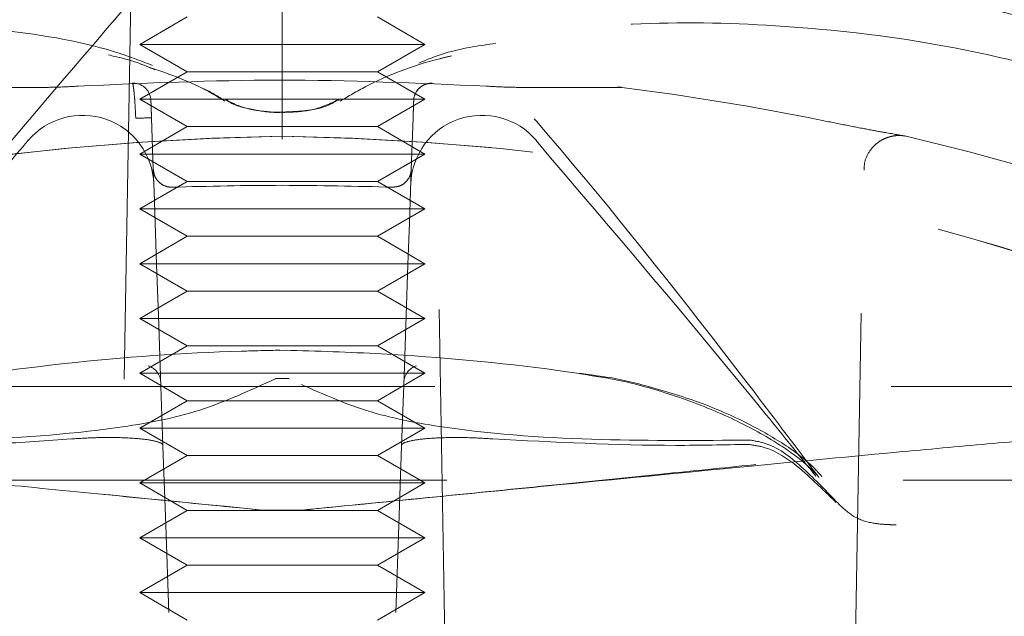
# Model space of a CAD drawing. Units: inches. Extents: x 0.5 to 16.5, y 0.2 to 10.8.
# Drawn here: x 4.6 to 4.9, y 7.2 to 7.4 of the extents above; entities that cross this region are included whole.
import ezdxf

# ---------------------------------------------------------------- set-up
doc = ezdxf.new("R2010")
doc.units = ezdxf.units.IN
doc.header["$MEASUREMENT"] = 0
doc.linetypes.add('HIDDEN', pattern=[0.07500000000000001, 0.05, -0.025])

msp = doc.modelspace()

# ---------------------------------------------------------------- linework, layer by layer
at = {"color": 7, "linetype": 'HIDDEN', "lineweight": 0}
for p, q in [((4.707210219298643, 7.358449705124372), (4.707210219298643, 7.404350488207943)), ((4.674317592610407, 7.397921282478675), (4.671094263179917, 7.213255562419499)), ((4.743326322082342, 7.213255562419499), (4.740102919319366, 7.397921282478675)), ((4.686372793347699, 7.377401019530504), (4.675960240301067, 7.371389368977605)), ((4.738460271628705, 7.371389368977605), (4.72804779191456, 7.377401019530504)), ((4.675960240301067, 7.371389368977605), (4.707504135903293, 7.371389368977605)), ((4.675960240301067, 7.371389368977605), (4.686372793347699, 7.365377718424704)), ((4.707504135903293, 7.371389368977605), (4.738460271628705, 7.371389368977605)), ((4.72804779191456, 7.365377718424704), (4.738460271628705, 7.371389368977605)), ((4.686372793347699, 7.365377718424704), (4.675960240301067, 7.359366067871805)), ((4.686372793347699, 7.365377718424704), (4.707406163701743, 7.365377718424704)), ((4.707406163701743, 7.365377718424704), (4.72804779191456, 7.365377718424704)), ((4.738460271628705, 7.359366067871805), (4.72804779191456, 7.365377718424704)), ((4.632801432208635, 7.361953091319623), (4.654371963024022, 7.361953091319623)), ((4.74007974625373, 7.36278930165965), (4.740128879019477, 7.362831467839209)), ((4.760048475573265, 7.361953091319623), (4.781619079721138, 7.361953091319623)), ((4.675960240301067, 7.359366067871805), (4.707504135903293, 7.359366067871805)), ((4.675960240301067, 7.359366067871805), (4.686372793347699, 7.353354417318905)), ((4.694772149650952, 7.359192563209479), (4.694891388273497, 7.359126197309477)), ((4.707504135903293, 7.359366067871805), (4.738460271628705, 7.359366067871805)), ((4.719663688768435, 7.359201363107822), (4.719507490572849, 7.359114610776659)), ((4.72804779191456, 7.353354417318905), (4.738460271628705, 7.359366067871805)), ((4.678939812547461, 7.343976952314848), (4.678545870431647, 7.355258128660402)), ((4.735874714830612, 7.355258128660402), (4.735480772714798, 7.343976952314848)), ((4.686372793347699, 7.353354417318905), (4.675960240301067, 7.347342766766005)), ((4.686372793347699, 7.353354417318905), (4.707406163701743, 7.353354417318905)), ((4.707406163701743, 7.353354417318905), (4.72804779191456, 7.353354417318905)), ((4.738460271628705, 7.347342766766005), (4.72804779191456, 7.353354417318905)), ((4.675960240301067, 7.347342766766005), (4.707504135903293, 7.347342766766005)), ((4.675960240301067, 7.347342766766005), (4.686372793347699, 7.341331116213105)), ((4.707504135903293, 7.347342766766005), (4.738460271628705, 7.347342766766005)), ((4.72804779191456, 7.341331116213105), (4.738460271628705, 7.347342766766005)), ((4.832330547231272, 7.212467678187871), (4.834649907104495, 7.345351203106052)), ((4.686372793347699, 7.341331116213105), (4.675960240301067, 7.335319465660206)), ((4.686372793347699, 7.341331116213105), (4.707406163701743, 7.341331116213105)), ((4.707406163701743, 7.341331116213105), (4.72804779191456, 7.341331116213105)), ((4.738460271628705, 7.335319465660206), (4.72804779191456, 7.341331116213105)), ((4.675960240301067, 7.335319465660206), (4.707504135903293, 7.335319465660206)), ((4.675960240301067, 7.335319465660206), (4.686372793347699, 7.329307815107306)), ((4.707504135903293, 7.335319465660206), (4.738460271628705, 7.335319465660206)), ((4.72804779191456, 7.329307815107306), (4.738460271628705, 7.335319465660206)), ((4.686372793347699, 7.329307815107306), (4.675960240301067, 7.323296164554406)), ((4.686372793347699, 7.329307815107306), (4.707406163701743, 7.329307815107306)), ((4.707406163701743, 7.329307815107306), (4.72804779191456, 7.329307815107306)), ((4.738460271628705, 7.323296164554406), (4.72804779191456, 7.329307815107306)), ((4.675960240301067, 7.323296164554406), (4.707504135903293, 7.323296164554406)), ((4.675960240301067, 7.323296164554406), (4.686372793347699, 7.317284514001506)), ((4.707504135903293, 7.323296164554406), (4.738460271628705, 7.323296164554406)), ((4.72804779191456, 7.317284514001506), (4.738460271628705, 7.323296164554406)), ((4.686372793347699, 7.317284514001506), (4.675960240301067, 7.311272863448607)), ((4.686372793347699, 7.317284514001506), (4.707406163701743, 7.317284514001506)), ((4.707406163701743, 7.317284514001506), (4.72804779191456, 7.317284514001506)), ((4.738460271628705, 7.311272863448607), (4.72804779191456, 7.317284514001506)), ((4.675960240301067, 7.311272863448607), (4.707504135903293, 7.311272863448607)), ((4.675960240301067, 7.311272863448607), (4.686372793347699, 7.305261212895706)), ((4.707504135903293, 7.311272863448607), (4.738460271628705, 7.311272863448607)), ((4.72804779191456, 7.305261212895706), (4.738460271628705, 7.311272863448607)), ((4.686372793347699, 7.305261212895706), (4.675960240301067, 7.299249562342807)), ((4.686372793347699, 7.305261212895706), (4.707406163701743, 7.305261212895706)), ((4.707406163701743, 7.305261212895706), (4.72804779191456, 7.305261212895706)), ((4.738460271628705, 7.299249562342807), (4.72804779191456, 7.305261212895706)), ((4.706697185225257, 7.304334363602749), (4.706685012032549, 7.304326957021643)), ((4.706690438636527, 7.304273717636669), (4.708164568273922, 7.304315223823853)), ((4.675960240301067, 7.299249562342807), (4.707504135903293, 7.299249562342807)), ((4.675960240301067, 7.299249562342807), (4.686372793347699, 7.293237911789907)), ((4.707504135903293, 7.299249562342807), (4.738460271628705, 7.299249562342807)), ((4.72804779191456, 7.293237911789907), (4.738460271628705, 7.299249562342807)), ((4.706098498808, 7.298149795047412), (4.708321939789287, 7.298149941712385)), ((4.640636495030654, 7.29636436900614), (4.934912722193233, 7.29636436900614)), ((4.686372793347699, 7.293237911789907), (4.675960240301067, 7.287226261237007)), ((4.686372793347699, 7.293237911789907), (4.707406163701743, 7.293237911789907)), ((4.707406163701743, 7.293237911789907), (4.72804779191456, 7.293237911789907)), ((4.738460271628705, 7.287226261237007), (4.72804779191456, 7.293237911789907)), ((4.675960240301067, 7.287226261237007), (4.707504135903293, 7.287226261237007)), ((4.675960240301067, 7.287226261237007), (4.686372793347699, 7.281214610684107)), ((4.707504135903293, 7.287226261237007), (4.738460271628705, 7.287226261237007)), ((4.72804779191456, 7.281214610684107), (4.738460271628705, 7.287226261237007)), ((4.661092958715839, 7.284874341739915), (4.661040892650645, 7.284869941790744)), ((4.753379619279128, 7.284868695138479), (4.753327846543878, 7.284873021755164)), ((4.686372793347699, 7.281214610684107), (4.675960240301067, 7.275202960131208)), ((4.686372793347699, 7.281214610684107), (4.707406163701743, 7.281214610684107)), ((4.707406163701743, 7.281214610684107), (4.72804779191456, 7.281214610684107)), ((4.738460271628705, 7.275202960131208), (4.72804779191456, 7.281214610684107)), ((4.64325395146024, 7.27580384652305), (4.925960292279134, 7.27580384652305)), ((4.675960240301067, 7.275202960131208), (4.707504135903293, 7.275202960131208)), ((4.675960240301067, 7.275202960131208), (4.686372793347699, 7.269191309578307)), ((4.707504135903293, 7.275202960131208), (4.738460271628705, 7.275202960131208)), ((4.72804779191456, 7.269191309578307), (4.738460271628705, 7.275202960131208)), ((4.686372793347699, 7.269191309578307), (4.675960240301067, 7.263179585692922)), ((4.686372793347699, 7.269191309578307), (4.707406163701743, 7.269191309578307)), ((4.703146426243928, 7.269235529067481), (4.702893722496516, 7.269247335597757)), ((4.711274012353359, 7.269235455734994), (4.703146426243928, 7.269235529067481)), ((4.707406163701743, 7.269191309578307), (4.72804779191456, 7.269191309578307)), ((4.711526716100771, 7.269247262265271), (4.711274012353359, 7.269235455734994)), ((4.738460271628705, 7.263179585692922), (4.72804779191456, 7.269191309578307)), ((4.675960240301067, 7.263179585692922), (4.707504135903293, 7.263179585692922)), ((4.675960240301067, 7.263179585692922), (4.686372793347699, 7.257167935140021)), ((4.707504135903293, 7.263179585692922), (4.738460271628705, 7.263179585692922)), ((4.72804779191456, 7.257167935140021), (4.738460271628705, 7.263179585692922)), ((4.686372793347699, 7.257167935140021), (4.675960240301067, 7.251156284587122)), ((4.686372793347699, 7.257167935140021), (4.707406163701743, 7.257167935140021)), ((4.707406163701743, 7.257167935140021), (4.72804779191456, 7.257167935140021)), ((4.738460271628705, 7.251156284587122), (4.72804779191456, 7.257167935140021)), ((4.675960240301067, 7.251156284587122), (4.707504135903293, 7.251156284587122)), ((4.675960240301067, 7.251156284587122), (4.686372793347699, 7.245144634034222)), ((4.707504135903293, 7.251156284587122), (4.738460271628705, 7.251156284587122)), ((4.72804779191456, 7.245144634034222), (4.738460271628705, 7.251156284587122))]:
    msp.add_line(p, q, dxfattribs=at)
at = {"color": 7, "linetype": 'Continuous', "lineweight": 15}
for p in [(4.702900322420273, 7.269246162277978), (4.711271225718884, 7.269234649077646)]:
    msp.add_line(p, (4.703149212878403, 7.26923457574516), dxfattribs=at)
at = {"color": 7, "linetype": 'HIDDEN', "lineweight": 0, "flags": 128}
for points in [[(4.682334446665691, 7.246768068613501), (4.681663894411968, 7.26596812681279), (4.681059781390734, 7.283268213627378), (4.680524307576572, 7.298601669827316), (4.680059599611585, 7.311909316096251), (4.67966741747544, 7.323139893026335), (4.679349301150348, 7.332249987785742), (4.679106423956085, 7.339204694111048), (4.678939812547461, 7.343976952314848)], [(4.735480772714798, 7.343976952314848), (4.735314014641201, 7.339204620778562), (4.73507113744694, 7.332249987785742), (4.734753021121846, 7.323139819693848), (4.734360838985701, 7.311909242763765), (4.7338962043532, 7.29860159649483), (4.733360730539039, 7.283268140294891), (4.732756617517804, 7.265967980147818), (4.732086065264081, 7.246767775283556)]]:
    msp.add_lwpolyline(points, dxfattribs=at)
at = {"color": 7, "linetype": 'HIDDEN', "lineweight": 0}
for centre, radius, start, end in [((4.707210249699898, 6.773411896472346), 0.6253749999999999, 93.01496000812554, 109.9456273420777), ((4.707210249699898, 6.773411896472346), 0.6253749999999999, 70.03762848725324, 86.98503999187439), ((4.707210249699898, 6.773411896472346), 0.6289062500000011, 73.37712941895963, 78.29711143115348), ((4.674507408800714, 7.358977318750519), 0.003906190454373783, 1.994833165347469, 92.7120824495629), ((4.739900996557552, 7.358942816022179), 0.003895323269068635, 86.64619301222129, 177.8274455296063), ((4.739913136058465, 7.358977247047406), 0.003906301703021522, 87.71913047449745, 178.0030950643798), ((4.78064010795801, 7.354209913397439), 0.007812499999999688, 82.79994172374352, 90), ((4.707204462964906, 6.772920758622035), 0.5937142613666426, 78.49876935176039, 82.79975793470477), ((4.663436722777013, 7.340212821269215), 0.0156250000000003, 2.000000000003612, 139.6607156067333), ((4.678023550475748, 7.294059266877358), 0.06120109069025216, 89.51100393798892, 92.74898741397583), ((4.750983776123765, 7.340212806979189), 0.0156250000000003, 40.33927609819062, 177.9999999999964), ((4.715559730830715, 6.774051584761257), 0.5772440590310122, 90.82878021417541, 116.1407748753335), ((4.715559587867979, 6.774053743265739), 0.5772418986844781, 90.8287691244727, 115.2462342086479), ((4.698860891491268, 6.774053123565653), 0.5772425177301466, 64.79148781101492, 89.17123581073963), ((4.69886082868399, 6.774051772818392), 0.5772438692445611, 63.85922114084877, 89.17123151653449), ((4.707210249699898, 6.773411896472346), 0.5938124999999994, 54.37656459387318, 76.71555972361956), ((4.676666511991893, 7.297150514763989), 0.00390611915700807, 2.015880470423176, 73.35793788560059), ((4.737754135216552, 7.297150416268848), 0.00390625781779458, 106.4550120936484, 177.9827455255628)]:
    msp.add_arc(centre, radius, start, end, dxfattribs=at)
for points, knots in [([(4.70127043458221, 7.41508321088928), (4.697428034240389, 7.409981932957791), (4.685543065762521, 7.394203117108565), (4.659434240681576, 7.364146582763588), (4.625391747671497, 7.323690326395819), (4.601462049598398, 7.292253744806106), (4.589672837100513, 7.276766188739324)], [0, 0, 0, 0, 0.1077649845024319, 0.3333289948705078, 0.6715576551930398, 1, 1, 1, 1]), ([(4.824563610288923, 7.276751888904517), (4.819968369670235, 7.282847944278825), (4.802597854509803, 7.305891704352588), (4.770807094080381, 7.346368015825115), (4.73628251373991, 7.384760605783526), (4.71780469081489, 7.408854971990765), (4.71307564487408, 7.415021464935909)], [0, 0, 0, 0, 0.1289193881233904, 0.4873294723161311, 0.8687917679612742, 1, 1, 1, 1]), ([(4.678733674928781, 7.366789882111269), (4.676009127997914, 7.367834058002485), (4.665841504005673, 7.371730774819275), (4.644222140329073, 7.375147965301681), (4.614199532279568, 7.376779510250405), (4.581441368710118, 7.374319173463451), (4.553474956383663, 7.369973544943434), (4.536981941908906, 7.365362464748492), (4.531822818722194, 7.363920088596702)], [0, 0, 0, 0, 0.07532421414266215, 0.2810993190233523, 0.4874012979240867, 0.7000811893747048, 0.906183427390057, 1, 1, 1, 1]), ([(4.882536167251665, 7.36404504715317), (4.874589617257655, 7.366090038827033), (4.855316990797964, 7.371049720786278), (4.825153974753012, 7.375230845262385), (4.793030865449269, 7.376674252527051), (4.7646577582441, 7.374763406273642), (4.749009512700807, 7.370741093499736), (4.741957497895116, 7.368928404073547)], [0, 0, 0, 0, 0.1530032327210622, 0.37107602086201, 0.5897070571368225, 0.8150979993420361, 1, 1, 1, 1]), ([(4.737129873664243, 7.367308049458689), (4.739344177081534, 7.368206961386313), (4.744313304810405, 7.37022421347132), (4.750555719427258, 7.371130198839207), (4.754016438589204, 7.371632466169325)], [0, 0, 0, 0, 0.4456120949409996, 1, 1, 1, 1]), ([(4.669121839298859, 7.369075289043387), (4.670966267790229, 7.36865731242753), (4.674675502715824, 7.367816741232238), (4.677728773159904, 7.366498154982031), (4.679263795471449, 7.365835239806045)], [0, 0, 0, 0, 0.4972530800469805, 1, 1, 1, 1]), ([(4.71987165969927, 7.358941399444277), (4.721710371172374, 7.360022197193277), (4.727995966204575, 7.363716880704686), (4.736344947931387, 7.367012870584522), (4.743415161630407, 7.368669299961038), (4.7443126440216, 7.368879564637745)], [0, 0, 0, 0, 0.2652441046543425, 0.9067311815497983, 1, 1, 1, 1]), ([(4.676187644340743, 7.367034665950172), (4.68092007309892, 7.365429652050635), (4.687683979298333, 7.363135657989664), (4.692999641191168, 7.359934513565), (4.694596151684095, 7.358973079078312)], [0, 0, 0, 0, 0.6996591346265365, 1, 1, 1, 1]), ([(4.662494635856879, 7.362226768158084), (4.677190093450693, 7.362880279377807), (4.706996226724201, 7.364205766684781), (4.736810880695153, 7.362892532392108), (4.751925876072894, 7.362226768158084)], [0, 0, 0, 0, 0.4930346871553096, 1, 1, 1, 1]), ([(4.654371963024022, 7.361953091319623), (4.655585617627287, 7.361965210275397), (4.658013954556038, 7.361989458449272), (4.661000654079007, 7.362147642606216), (4.662494635856879, 7.362226768158084)], [0, 0, 0, 0, 0.4997883896983585, 1, 1, 1, 1]), ([(4.674340839008529, 7.36278255507092), (4.674374867174874, 7.362782671775715), (4.674458842210147, 7.362782959780929), (4.674625471098278, 7.361762243093655), (4.674809314095817, 7.359981913487045), (4.674974812538331, 7.357677602501584), (4.675051623440072, 7.355994141429959), (4.675088317040266, 7.355189929448246)], [0, 0, 0, 0, 0.1484557061060275, 0.3663604153786792, 0.5842633298064626, 0.8013970046338272, 1, 1, 1, 1]), ([(4.689770434097864, 7.361721800658179), (4.68978882962256, 7.361714622462332), (4.691684242164103, 7.360975005481737), (4.693149212548525, 7.359968240150175), (4.694599964973377, 7.358971245766157)], [0, 0, 0, 0, 0.00970528805354389, 1, 1, 1, 1]), ([(4.751925876072894, 7.362226768158084), (4.753418410175104, 7.362147715467171), (4.75640509363736, 7.361989524532539), (4.758833577137232, 7.361965240101762), (4.760048475573265, 7.361953091319623)], [0, 0, 0, 0, 0.4997295900524015, 1, 1, 1, 1]), ([(4.678545870431647, 7.355258128660402), (4.678531795569267, 7.355660598012393), (4.678502314537647, 7.356503605309451), (4.678462154014448, 7.357656056878636), (4.678430730682095, 7.358555061025613), (4.678411543935431, 7.359104158863251), (4.678411873745292, 7.359095042438671), (4.678412038644351, 7.359090484388702)], [0, 0, 0, 0, 0.1852427480169689, 0.3880071551615415, 0.5918361275828274, 0.7959253313362933, 1, 1, 1, 1]), ([(4.694928641176482, 7.359206863044286), (4.695139680168225, 7.359060776182872), (4.696789367539091, 7.3579188182521), (4.700595615854408, 7.357079195160863), (4.704965659298087, 7.356338760460506), (4.707282238249243, 7.356530432979831), (4.707668840667277, 7.356562420259781)], [0, 0, 0, 0, 0.0641552709293218, 0.5015004068788799, 0.9168078653252134, 1, 1, 1, 1]), ([(4.694939787714382, 7.359218816239535), (4.695794228335417, 7.358768617043562), (4.698283136627954, 7.35745722748112), (4.703181659267097, 7.356545343075926), (4.709342889004262, 7.356393417683788), (4.71501620248419, 7.357104076503783), (4.717991603071444, 7.358559436691937), (4.719429171477598, 7.35926259573379)], [0, 0, 0, 0, 0.1252253723225804, 0.3647701899193622, 0.5735082765792487, 0.7939400060273805, 1, 1, 1, 1]), ([(4.707668840667277, 7.356562420259781), (4.709331126856892, 7.356636488848038), (4.713100541019091, 7.356804447402522), (4.717087475818637, 7.357689938711771), (4.718996808942689, 7.358991109658992), (4.719430051467433, 7.359286355459316)], [0, 0, 0, 0, 0.3788366649484672, 0.859053211738679, 1, 1, 1, 1]), ([(4.73600773996056, 7.359068704640303), (4.736007728600576, 7.359069361599717), (4.736007699551478, 7.359071041538487), (4.73599107851622, 7.358589729608523), (4.735960818126349, 7.357726319671915), (4.735920296909856, 7.356567296653469), (4.735889909597456, 7.355694539257383), (4.735874714830612, 7.355258128660402)], [0, 0, 0, 0, 0.1391308406094462, 0.3557773712063489, 0.5710312868515682, 0.7854999647891782, 1, 1, 1, 1]), ([(4.707210219298643, 7.35123525513298), (4.707210219298643, 7.351210189058646), (4.707210219298641, 7.350939972545507), (4.707210219298644, 7.350557649403053), (4.707210219298643, 7.350685171085575), (4.707210219298643, 7.351702547341734), (4.707210219298643, 7.353478919695496), (4.707210219298643, 7.355815872288205), (4.707210219298643, 7.35757175224018), (4.707210219298643, 7.358449705124372)], [0, 0, 0, 0, 0.01313152817180203, 0.1415600906358136, 0.3133764120835698, 0.4850680082625952, 0.6567083303890309, 0.8283516415144511, 0.9999999999999999, 0.9999999999999999, 0.9999999999999999, 0.9999999999999999]), ([(4.825584545161663, 7.354713488285467), (4.827379708331847, 7.354351329439049), (4.830970563740283, 7.353626905011243), (4.836024915851055, 7.352646653037814), (4.838250411724244, 7.352248185115525), (4.839414758727189, 7.352039712506487)], [0, 0, 0, 0, 0.3228025017831447, 0.645700139484093, 1, 1, 1, 1]), ([(4.834724706240409, 7.343784381206112), (4.834744259937978, 7.34443838704526), (4.834791288650838, 7.34601134032981), (4.835903808884377, 7.34810835688509), (4.837464515402334, 7.34974967505716), (4.839066682741516, 7.350719995981413), (4.840532489128933, 7.35122126443308), (4.841762301382284, 7.351408557786656), (4.842687606942197, 7.35141848681228), (4.84328145174696, 7.351369206097872), (4.843561208154542, 7.351327058531121), (4.843644869860584, 7.351314454218066)], [0, 0, 0, 0, 0.146708542408511, 0.3528495769303362, 0.5172954986714391, 0.6556354360944964, 0.7717858439943195, 0.8656390000857161, 0.9356948717304182, 0.9807694244257741, 1, 1, 1, 1]), ([(4.839414758727189, 7.352039712506487), (4.841149218140808, 7.351737820108953), (4.843985578696929, 7.351244135631913), (4.84373797986558, 7.351286857337911), (4.843641789896164, 7.351303454345137)], [0, 0, 0, 0, 0.6115087906848081, 0.9999999999999999, 0.9999999999999999, 0.9999999999999999, 0.9999999999999999]), ([(4.651490509644151, 7.35035504530124), (4.650308949224737, 7.348934770449292), (4.635738753957613, 7.331420912007649), (4.614562512843685, 7.307488747110334), (4.595837649082046, 7.283927069623489), (4.590138791717765, 7.276756142188716)], [0, 0, 0, 0, 0.05784108358646289, 0.7132566972194959, 1, 1, 1, 1]), ([(4.82416233492449, 7.276676063113796), (4.820540692563728, 7.281176222430184), (4.80051856000336, 7.306055207542482), (4.779805667483785, 7.330365895869639), (4.762839363332691, 7.35027921951052)], [0, 0, 0, 0, 0.1808819490053809, 1, 1, 1, 1]), ([(4.678939812547461, 7.343976952314848), (4.678999605284933, 7.343529868578918), (4.679119678914812, 7.34263205106289), (4.679838287681232, 7.341458106308356), (4.680863789524127, 7.340577273881091), (4.681986810679462, 7.340119666213025), (4.682725636376478, 7.340088042223435), (4.683014825472564, 7.340075664049529)], [0, 0, 0, 0, 0.2131286181834035, 0.4279972434549651, 0.6447971057586349, 0.860967472669632, 1, 1, 1, 1]), ([(4.731405686457209, 7.340075664049529), (4.73184901998228, 7.340109685439696), (4.732739600896748, 7.340178028569761), (4.733934582333981, 7.340837834613202), (4.734859348954318, 7.341825127846627), (4.735375692702118, 7.342936455260318), (4.735451131452921, 7.343683446015328), (4.735480772714798, 7.343976952314848)], [0, 0, 0, 0, 0.2125095718865939, 0.4268952338604337, 0.6434935745323537, 0.8599221195280342, 1, 1, 1, 1]), ([(4.731405686457209, 7.340075664049529), (4.723342292498898, 7.340279388992401), (4.707212016198667, 7.34068692701358), (4.691081718510677, 7.340279447745123), (4.683014825472564, 7.340075664049529)], [0, 0, 0, 0, 0.4998918684483539, 1, 1, 1, 1]), ([(4.638504206329701, 7.298736894931851), (4.645519912171918, 7.299676981965111), (4.665357131306208, 7.30233511970684), (4.688149657489776, 7.30388992231457), (4.703879758572867, 7.304260284966352), (4.706680318753433, 7.304326223696782)], [0, 0, 0, 0, 0.3102320617439441, 0.8771949009414177, 1, 1, 1, 1]), ([(4.707740119843853, 7.304326223696782), (4.714814332442783, 7.304111162868131), (4.734816952554593, 7.303503069741685), (4.757559127480746, 7.30132475114666), (4.773141820109262, 7.299128003373882), (4.775916158935099, 7.298736894931851)], [0, 0, 0, 0, 0.3102321653686043, 0.8771939015899404, 1, 1, 1, 1]), ([(4.77257117091002, 7.299112870588548), (4.775269824867778, 7.298710357300823), (4.782163491343791, 7.297682143828041), (4.793194687752355, 7.294503440760918), (4.804860545585157, 7.289998561108716), (4.814634999690614, 7.284780923743265), (4.820940635312198, 7.280366758824294), (4.824137734498381, 7.277320872773892), (4.824690059603602, 7.276581376192345), (4.824807807467937, 7.276423726028815)], [0, 0, 0, 0, 0.1195757829682588, 0.3054543410507967, 0.5169458132528233, 0.7126739207145651, 0.8669831349852608, 0.9716426944423516, 1, 1, 1, 1]), ([(4.775925105498414, 7.298720981782347), (4.776021579269547, 7.298711714954504), (4.779676366583619, 7.298360652852851), (4.787452488280389, 7.296478979356091), (4.799109633059137, 7.292948753772007), (4.809921537688304, 7.288150282479453), (4.81833816371696, 7.283084936850479), (4.823138566028941, 7.279282676505489), (4.825255934246712, 7.27688376292427), (4.825455361802912, 7.276578204458307), (4.82547161313293, 7.276553304531913)], [0, 0, 0, 0, 0.00439878317269587, 0.1666423603861268, 0.3618498441387835, 0.5793894937861647, 0.7601772408676254, 0.8984058160843451, 0.9917211009242262, 1, 1, 1, 1]), ([(4.705670677083567, 7.29802952977006), (4.700213152122572, 7.295517445284575), (4.689070577920882, 7.290388547481905), (4.665810966274818, 7.286120741552728), (4.637128246857313, 7.284339615852097), (4.615541916419476, 7.28452677648269), (4.604651730729722, 7.284621197997587)], [0, 0, 0, 0, 0.1680326414627806, 0.3430705657210592, 0.6685826919510613, 1, 1, 1, 1]), ([(4.705670677083567, 7.29802952977006), (4.705765160414202, 7.298073796767842), (4.705902438656058, 7.298138113886921), (4.706051904539766, 7.298147018985475), (4.706098498808, 7.298149795047412)], [0, 0, 0, 0, 0.6882615144144127, 1, 1, 1, 1]), ([(4.708321939789287, 7.298149941712385), (4.708424952935934, 7.298137863816742), (4.708574823274036, 7.298120292095437), (4.708708205896776, 7.298051203696589), (4.708749908178692, 7.298029603102546)], [0, 0, 0, 0, 0.6873484636904076, 1, 1, 1, 1]), ([(4.809771861164471, 7.284616944713387), (4.798968722111424, 7.28452480427763), (4.777206658608719, 7.284339194705791), (4.748620992016277, 7.286109961916926), (4.725291060107722, 7.290439265232376), (4.71431879875629, 7.295474172789874), (4.708749908178692, 7.298029603102546)], [0, 0, 0, 0, 0.3288191722179684, 0.6623800426503526, 0.8286434729292813, 1, 1, 1, 1]), ([(4.468969911471009, 7.29071688757966), (4.473238252183015, 7.290501170446189), (4.481955353384303, 7.290060617966856), (4.495868651288029, 7.289145652469855), (4.510050343241351, 7.288077229233028), (4.524447415197394, 7.286870124061448), (4.539089354227761, 7.285556909408151), (4.554840461543441, 7.284071240846053), (4.572879976463986, 7.282311349440848), (4.595212476083888, 7.280055758940903), (4.624007185188537, 7.277148602125216), (4.660507155087033, 7.273452594252311), (4.687981938910758, 7.270727819532069), (4.702893869161488, 7.269248948912453)], [0, 0, 0, 0, 0.06693615153331622, 0.1367016473870772, 0.2088030718203893, 0.2730221245306863, 0.3392604539860167, 0.4089413817608369, 0.4822141295813874, 0.5721706242582675, 0.6888873875227014, 0.8311437277487186, 1, 1, 1, 1]), ([(4.711526569435798, 7.269248948912453), (4.721376207708479, 7.270224136308597), (4.740133469589947, 7.272081244647663), (4.766379947350427, 7.27472166528098), (4.789534085464481, 7.277064760135718), (4.809737456389405, 7.279114791247149), (4.827104025509242, 7.280862989822652), (4.847675687733473, 7.282916606999184), (4.870958269168011, 7.285175266495818), (4.897503228869602, 7.287544499841325), (4.92226740217499, 7.289479691602797), (4.937788240088799, 7.290308233546567), (4.945450307128819, 7.290717254242091)], [0, 0, 0, 0, 0.1113860991503698, 0.2121192853866839, 0.3028248990010711, 0.3838333356079625, 0.4552815709924041, 0.5167059708106703, 0.6429078757643958, 0.7585421566548127, 0.8808011401624501, 0.9999999999999999, 0.9999999999999999, 0.9999999999999999, 0.9999999999999999]), ([(4.605053519421558, 7.283668828999434), (4.618142693250861, 7.283420478222759), (4.636442398221124, 7.283073264105078), (4.655589172785333, 7.284471747362277), (4.661040892650645, 7.284869941790744)], [0, 0, 0, 0, 0.715266931929986, 1, 1, 1, 1]), ([(4.661092958715839, 7.284874341739915), (4.662819941448645, 7.284978985516176), (4.666273932543927, 7.285188274621688), (4.671492554740781, 7.285187637425012), (4.67599862190863, 7.284946730821313), (4.679338101865194, 7.284470644486756), (4.680797382781688, 7.283931242931838), (4.681045939060078, 7.283565642886259), (4.681053542389224, 7.283441331599247), (4.681054061456811, 7.283432845058875)], [0, 0, 0, 0, 0.1813826177844509, 0.3627679274180559, 0.5442273655211135, 0.7262326327244475, 0.9090422737252246, 0.9937904559215439, 1, 1, 1, 1]), ([(4.733366450472962, 7.283431598406609), (4.733366969619373, 7.283440085011303), (4.733374575362298, 7.283564417824127), (4.733623029856044, 7.283929909528966), (4.735082546807081, 7.284469434385589), (4.738422070389704, 7.284945472896079), (4.742928278726303, 7.285186388835124), (4.748146887532294, 7.285187046166858), (4.751600864845694, 7.284977696277886), (4.753327846543878, 7.284873021755164)], [0, 0, 0, 0, 0.006209450843730213, 0.09097142112029286, 0.273774402361967, 0.4557801170491749, 0.6372362893170755, 0.8186188754963634, 0.9999999999999999, 0.9999999999999999, 0.9999999999999999, 0.9999999999999999]), ([(4.753379619279128, 7.284868695138479), (4.766895925339308, 7.284165330179263), (4.785974269948218, 7.283172526448865), (4.804081873929172, 7.283562647595121), (4.809360905911861, 7.283676382245512)], [0, 0, 0, 0, 0.7084632517785371, 1, 1, 1, 1]), ([(4.828556270832035, 7.270944762655601), (4.826714442139788, 7.272753450478749), (4.821910558555236, 7.277470895580877), (4.8155191417176, 7.282753054135786), (4.810442462291508, 7.283514220314874), (4.809360905911861, 7.283676382245512)], [0, 0, 0, 0, 0.3285595283628512, 0.8569535980705446, 0.9999999999999999, 0.9999999999999999, 0.9999999999999999, 0.9999999999999999]), ([(4.809771861164471, 7.284616944713387), (4.810959298520581, 7.284397623854224), (4.815305113083803, 7.283594947587665), (4.821810032883077, 7.278264322310585), (4.82655511764284, 7.273310377116505), (4.829014158875806, 7.270743098318579)], [0, 0, 0, 0, 0.1533522014247803, 0.561242432558736, 1, 1, 1, 1]), ([(4.829014158875806, 7.270743098318579), (4.830126239114008, 7.269682560035139), (4.832400631547078, 7.267513579628889), (4.836286138917958, 7.266340366951454), (4.839284990414775, 7.266104882212528), (4.840918831082204, 7.266029918485452), (4.841583525998232, 7.266005299761966), (4.841700630646427, 7.266001268272825), (4.841726052026932, 7.266000393106713)], [0, 0, 0, 0, 0.3091173103067963, 0.6321972528075109, 0.852294841998154, 0.9739698418226959, 0.9943493058062735, 1, 1, 1, 1])]:
    msp.add_open_spline(points, degree=3, knots=knots, dxfattribs=at)
at = {"color": 7, "linetype": 'Continuous', "lineweight": 15}
for points, knots in [([(4.920780965444492, 7.317361219782061), (4.919195736640018, 7.319426477552101), (4.911268834598983, 7.32975375395938), (4.886024196931183, 7.36122600031396), (4.86051482115743, 7.389041574783645), (4.842047541646389, 7.40917840576876)], [0, 0, 0, 0, 0.0645520234777478, 0.3227909846289484, 0.9999999999999999, 0.9999999999999999, 0.9999999999999999, 0.9999999999999999]), ([(4.702900615750218, 7.269247995590132), (4.693944720300207, 7.27013074163434), (4.676612443790527, 7.271839113355672), (4.651872433576586, 7.274282926604704), (4.629124658584075, 7.276521117968198), (4.608294369541019, 7.278553140109741), (4.589300038267217, 7.280378154423535), (4.56328441430427, 7.282825824105178), (4.531907981165853, 7.2856167724694), (4.497006571308782, 7.288306001295332), (4.476764812378965, 7.289311510410927), (4.467048966995257, 7.289794144905929)], [0, 0, 0, 0, 0.1006614009682407, 0.194809245504435, 0.282937959297854, 0.3653804121575217, 0.4423434718765956, 0.5138259474837612, 0.6892270781645453, 0.8508320512824175, 1, 1, 1, 1]), ([(4.947372204926892, 7.28979451156836), (4.942305828416146, 7.289563168650226), (4.931943252698909, 7.28908998855776), (4.915484104304741, 7.288071711884551), (4.898543433456836, 7.286853951140199), (4.881093582354326, 7.285451040988022), (4.862817876078864, 7.283871153657595), (4.839040666623766, 7.281703915239166), (4.806836119776166, 7.278612662186755), (4.763032746958766, 7.274335590323195), (4.729632943204406, 7.271036900675918), (4.711519969512041, 7.269247995590132)], [0, 0, 0, 0, 0.07867267830420886, 0.1609141334198378, 0.2424164642258871, 0.3191218862111787, 0.3996606293298691, 0.4842352342841576, 0.623725359754935, 0.795943332182812, 1, 1, 1, 1]), ([(4.711271225718884, 7.269234649077646), (4.711301891824736, 7.269234801177501), (4.711385012609997, 7.269235213445672), (4.71146784407666, 7.269241971091645), (4.711520116177013, 7.269246235610464)], [0, 0, 0, 0, 0.3689342654358178, 1, 1, 1, 1])]:
    msp.add_open_spline(points, degree=3, knots=knots, dxfattribs=at)

doc.saveas('drawing.dxf')
